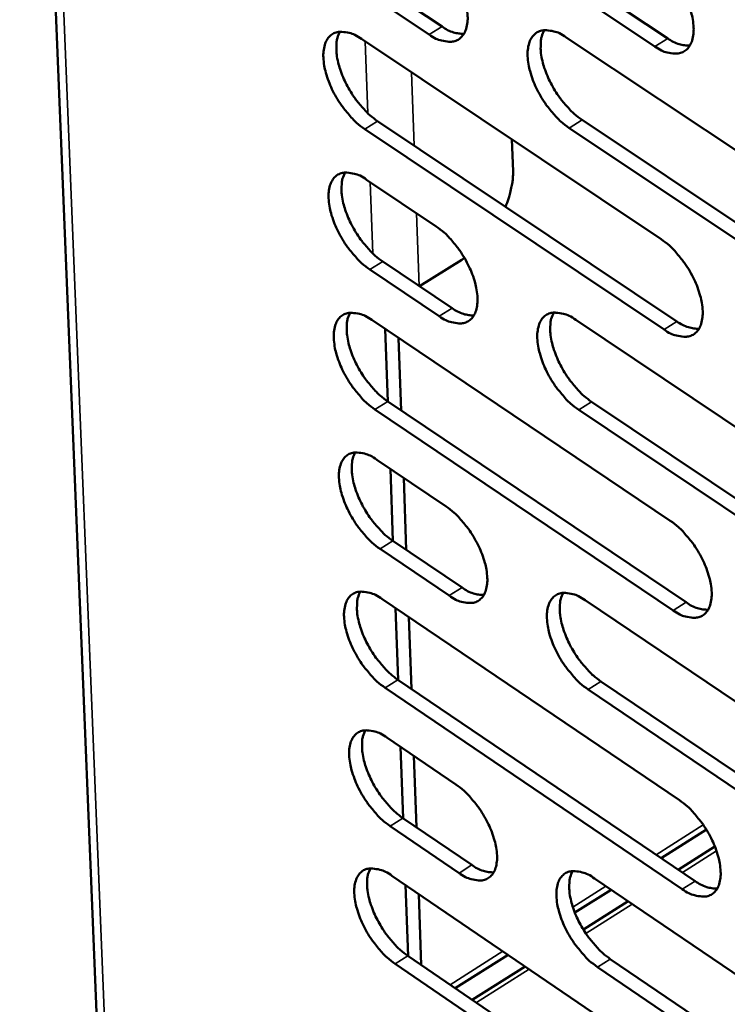
# Model space of a CAD drawing. Units: millimetres. Extents: x 65 to 5840, y 100 to 4100.
# Drawn here: x 4845 to 4894, y 2883 to 2950 of the extents above; entities that cross this region are included whole.
import ezdxf

# ---------------------------------------------------------------- set-up
doc = ezdxf.new("R2010")
doc.units = ezdxf.units.MM
doc.header["$LTSCALE"] = 20
doc.layers.add('Visible (ISO)', color=7, linetype='Continuous', lineweight=50)
doc.layers.add('Visible Narrow (ISO)', color=7, linetype='Continuous', lineweight=35)

msp = doc.modelspace()

# ---------------------------------------------------------------- linework, layer by layer
at = {"layer": 'Visible (ISO)'}
for p, q in [((4845.383, 3011.679), (4856.167, 2745.715)), ((4869.196, 2962.41), (4889.77, 2948.721)), ((4888.883, 2948.171), (4868.309, 2961.865)), ((4869.548, 2952.714), (4874.323, 2949.527)), ((4873.437, 2948.98), (4868.662, 2952.169)), ((4868.789, 2948.687), (4889.313, 2934.968)), ((4882.809, 2948.793), (4903.501, 2935.004)), ((4869.898, 2943.056), (4890.398, 2929.33)), ((4903.687, 2928.783), (4883.018, 2942.583)), ((4883.904, 2943.133), (4904.572, 2929.338)), ((4889.514, 2928.779), (4869.015, 2942.509)), ((4879.097, 2941.797), (4879.172, 2939.633)), ((4869.141, 2939.04), (4873.905, 2935.846)), ((4870.247, 2933.433), (4875.005, 2930.237)), ((4875.663, 2933.556), (4872.755, 2931.749)), ((4875.849, 2933.677), (4875.663, 2933.556)), ((4874.123, 2929.689), (4869.366, 2932.886)), ((4869.492, 2929.43), (4889.941, 2915.676)), ((4883.462, 2929.438), (4904.079, 2915.614)), ((4870.422, 2928.804), (4870.602, 2923.842)), ((4871.518, 2923.225), (4871.339, 2928.187)), ((4870.595, 2923.847), (4891.021, 2910.086)), ((4884.552, 2923.826), (4905.145, 2909.996)), ((4890.14, 2909.533), (4869.715, 2923.299)), ((4904.262, 2909.44), (4883.67, 2923.275)), ((4869.841, 2919.856), (4874.587, 2916.654)), ((4870.769, 2919.23), (4870.949, 2914.292)), ((4871.863, 2913.674), (4871.685, 2918.612)), ((4870.942, 2914.296), (4875.683, 2911.093)), ((4874.804, 2910.543), (4870.064, 2913.748)), ((4870.189, 2910.318), (4890.564, 2896.529)), ((4884.11, 2910.229), (4904.651, 2896.37)), ((4871.116, 2909.691), (4871.294, 2904.777)), ((4872.207, 2904.158), (4872.03, 2909.072)), ((4890.762, 2890.433), (4870.411, 2904.232)), ((4871.287, 2904.782), (4891.639, 2890.987)), ((4885.195, 2904.665), (4905.713, 2890.8)), ((4904.834, 2890.243), (4884.316, 2904.113)), ((4870.535, 2900.816), (4875.264, 2897.605)), ((4871.461, 2900.187), (4871.638, 2895.298)), ((4872.55, 2894.678), (4872.373, 2899.568)), ((4875.48, 2891.54), (4870.756, 2894.753)), ((4871.631, 2895.303), (4876.355, 2892.091)), ((4889.317, 2892.561), (4892.412, 2894.515)), ((4890.486, 2891.769), (4892.997, 2893.355)), ((4870.88, 2891.349), (4891.182, 2877.526)), ((4871.804, 2890.72), (4871.981, 2885.854)), ((4884.753, 2891.165), (4905.22, 2877.272)), ((4872.891, 2885.234), (4872.715, 2890.1)), ((4883.405, 2888.828), (4885.887, 2890.395)), ((4883.989, 2887.664), (4887.056, 2889.602)), ((4875.21, 2883.652), (4878.828, 2885.937)), ((4891.379, 2871.475), (4871.101, 2885.308)), ((4871.974, 2885.859), (4892.253, 2872.031)), ((4885.833, 2885.648), (4906.276, 2871.749)), ((4876.378, 2882.856), (4879.997, 2885.142)), ((4905.401, 2871.19), (4884.958, 2885.094))]:
    msp.add_line(p, q, dxfattribs=at)
at = {"layer": 'Visible (ISO)', "flags": 128}
for points in [[(4873.217, 2955.184, -0.021972), (4873.783, 2954.749, -0.039253), (4874.068, 2954.469, -0.007009), (4874.662, 2953.764, -0.021171), (4874.846, 2953.52, -0.019606), (4875.18, 2952.99, -0.019346), (4875.475, 2952.429, -0.022375), (4875.699, 2951.903, -0.020317), (4875.895, 2951.304, -0.029255), (4876.001, 2950.824, -0.025223), (4876.062, 2950.256, -0.043156), (4876.05, 2949.836, -0.039539), (4875.962, 2949.387, -0.065456), (4875.82, 2949.056, -0.067392), (4875.604, 2948.782, -0.078958), (4875.337, 2948.596, -0.07799), (4875.023, 2948.5, -0.05812), (4874.786, 2948.494, -0.026586), (4874.276, 2948.568, -0.064775), (4873.885, 2948.701, -0.050747), (4873.437, 2948.98)], [(4888.68, 2954.407, -0.022049), (4889.25, 2953.971, -0.039349), (4889.538, 2953.688, -0.007051), (4890.136, 2952.98, -0.021249), (4890.321, 2952.734, -0.019721), (4890.657, 2952.202, -0.019448), (4890.954, 2951.637, -0.022519), (4891.179, 2951.108, -0.02045), (4891.375, 2950.507, -0.02944), (4891.48, 2950.023, -0.025417), (4891.541, 2949.453, -0.043357), (4891.527, 2949.03, -0.039798), (4891.436, 2948.579, -0.06548), (4891.292, 2948.246, -0.067363), (4891.072, 2947.971, -0.078515), (4890.802, 2947.784, -0.077535), (4890.484, 2947.687, -0.057747), (4890.245, 2947.682, -0.026433), (4889.73, 2947.756, -0.064627), (4889.335, 2947.89, -0.050534), (4888.883, 2948.171)], [(4874.323, 2949.527, 0.045016), (4874.695, 2949.296, 0.045016), (4875.102, 2949.135, 0.03665), (4875.45, 2949.059, 0.03665), (4875.806, 2949.035)], [(4869.015, 2942.509, -0.021862), (4868.452, 2942.943, -0.039079), (4868.168, 2943.223, -0.006941), (4867.576, 2943.926, -0.021063), (4867.394, 2944.169, -0.019516), (4867.062, 2944.696, -0.019252), (4866.767, 2945.254, -0.022285), (4866.545, 2945.778, -0.02022), (4866.349, 2946.373, -0.029158), (4866.243, 2946.851, -0.025101), (4866.181, 2947.417, -0.043067), (4866.192, 2947.834, -0.039393), (4866.279, 2948.282, -0.065484), (4866.419, 2948.612, -0.067405), (4866.634, 2948.885, -0.079234), (4866.898, 2949.07, -0.078207), (4867.21, 2949.166, -0.058327), (4867.445, 2949.172, -0.026644), (4867.953, 2949.098, -0.064848), (4868.344, 2948.965, -0.050859), (4868.789, 2948.687)], [(4867.318, 2949.179, 0.036441), (4867.141, 2948.756, 0.064079), (4867.091, 2948.5, 0.017242), (4867.072, 2947.914, 0.034295), (4867.093, 2947.62, 0.021598), (4867.193, 2947.079, 0.024661), (4867.324, 2946.616, 0.018524), (4867.532, 2946.066, 0.019903), (4867.765, 2945.571, 0.018126), (4868.052, 2945.062, 0.018106), (4868.377, 2944.575, 0.019996), (4868.542, 2944.364, 0.006204), (4869.109, 2943.712, 0.037243), (4869.373, 2943.457, 0.020663), (4869.898, 2943.056)], [(4883.018, 2942.583, -0.021939), (4882.451, 2943.019, -0.039175), (4882.166, 2943.301, -0.006982), (4881.57, 2944.007, -0.02114), (4881.386, 2944.252, -0.019623), (4881.052, 2944.781, -0.019348), (4880.757, 2945.343, -0.022416), (4880.533, 2945.869, -0.020343), (4880.338, 2946.467, -0.029322), (4880.232, 2946.948, -0.025276), (4880.171, 2947.516, -0.043241), (4880.183, 2947.936, -0.039617), (4880.272, 2948.386, -0.065488), (4880.414, 2948.717, -0.067355), (4880.632, 2948.992, -0.07882), (4880.899, 2949.178, -0.077786), (4881.215, 2949.274, -0.058001), (4881.453, 2949.28, -0.026514), (4881.966, 2949.206, -0.064731), (4882.359, 2949.073, -0.05068), (4882.809, 2948.793)], [(4881.315, 2949.286, 0.036587), (4881.136, 2948.862, 0.064237), (4881.084, 2948.604, 0.017344), (4881.064, 2948.016, 0.034444), (4881.084, 2947.72, 0.021733), (4881.184, 2947.176, 0.024796), (4881.315, 2946.71, 0.018626), (4881.523, 2946.158, 0.020014), (4881.756, 2945.66, 0.01821), (4882.046, 2945.149, 0.018199), (4882.372, 2944.66, 0.020063), (4882.538, 2944.447, 0.006238), (4883.108, 2943.792, 0.037327), (4883.375, 2943.536, 0.020729), (4883.904, 2943.133)], [(4889.77, 2948.721, 0.045391), (4890.148, 2948.486, 0.045391), (4890.562, 2948.324, 0.036958), (4890.917, 2948.249, 0.036958), (4891.279, 2948.226)], [(4869.366, 2932.886, -0.021794), (4868.804, 2933.32, -0.038964), (4868.521, 2933.6, -0.006901), (4867.929, 2934.303, -0.020997), (4867.748, 2934.545, -0.019484), (4867.417, 2935.071, -0.019207), (4867.123, 2935.628, -0.022277), (4866.901, 2936.15, -0.020195), (4866.705, 2936.744, -0.029191), (4866.6, 2937.221, -0.025113), (4866.537, 2937.784, -0.043189), (4866.548, 2938.2, -0.039531), (4866.635, 2938.646, -0.065731), (4866.775, 2938.974, -0.067716), (4866.989, 2939.245, -0.079373), (4867.253, 2939.429, -0.078285), (4867.565, 2939.523, -0.058145), (4867.799, 2939.528, -0.026526), (4868.306, 2939.453, -0.064642), (4868.696, 2939.319, -0.050693), (4869.141, 2939.04)], [(4867.668, 2939.535, 0.036343), (4867.494, 2939.114, 0.063951), (4867.444, 2938.858, 0.017164), (4867.427, 2938.275, 0.034202), (4867.449, 2937.982, 0.021528), (4867.549, 2937.443, 0.024589), (4867.681, 2936.982, 0.018462), (4867.888, 2936.434, 0.019841), (4868.12, 2935.941, 0.018058), (4868.408, 2935.434, 0.018043), (4868.731, 2934.949, 0.019908), (4868.895, 2934.739, 0.006152), (4869.46, 2934.089, 0.03709), (4869.724, 2933.834, 0.02057), (4870.247, 2933.433)], [(4879.172, 2939.633, -0.01836), (4879.163, 2939.134, -0.033632), (4879.13, 2938.864, -0.004802), (4879.054, 2938.483, -0.004112), (4878.956, 2938.04, -0.028765), (4878.863, 2937.719, -0.016979), (4878.657, 2937.191)], [(4873.905, 2935.846, -0.021833), (4874.468, 2935.411, -0.039022), (4874.752, 2935.131, -0.006929), (4875.345, 2934.426, -0.021036), (4875.528, 2934.183, -0.019542), (4875.86, 2933.656, -0.019257), (4876.155, 2933.097, -0.022359), (4876.377, 2932.574, -0.020267), (4876.572, 2931.978, -0.029323), (4876.678, 2931.501, -0.025247), (4876.739, 2930.937, -0.043401), (4876.727, 2930.52, -0.039818), (4876.639, 2930.075, -0.06595), (4876.498, 2929.747, -0.068013), (4876.282, 2929.477, -0.079231), (4876.016, 2929.294, -0.078141), (4875.703, 2929.201, -0.057756), (4875.468, 2929.197, -0.026351), (4874.959, 2929.274, -0.064366), (4874.569, 2929.409, -0.050417), (4874.123, 2929.689)], [(4889.313, 2934.968, -0.02191), (4889.881, 2934.531, -0.039117), (4890.167, 2934.249, -0.006971), (4890.764, 2933.541, -0.021113), (4890.948, 2933.296, -0.019657), (4891.282, 2932.766, -0.019357), (4891.579, 2932.204, -0.022503), (4891.802, 2931.678, -0.0204), (4891.997, 2931.079, -0.029508), (4892.102, 2930.599, -0.025442), (4892.162, 2930.032, -0.043604), (4892.149, 2929.613, -0.040079), (4892.058, 2929.166, -0.065975), (4891.915, 2928.837, -0.067982), (4891.696, 2928.565, -0.078784), (4891.426, 2928.381, -0.077686), (4891.11, 2928.288, -0.057385), (4890.872, 2928.284, -0.026199), (4890.358, 2928.362, -0.06422), (4889.964, 2928.497, -0.050207), (4889.514, 2928.779)], [(4869.715, 2923.299, -0.021725), (4869.154, 2923.733, -0.03885), (4868.872, 2924.013, -0.006862), (4868.281, 2924.716, -0.02093), (4868.101, 2924.957, -0.019453), (4867.77, 2925.482, -0.019163), (4867.476, 2926.038, -0.022268), (4867.255, 2926.559, -0.02017), (4867.06, 2927.152, -0.029224), (4866.955, 2927.626, -0.025125), (4866.892, 2928.188, -0.043311), (4866.903, 2928.602, -0.03967), (4866.99, 2929.046, -0.065978), (4867.129, 2929.372, -0.068027), (4867.343, 2929.642, -0.079509), (4867.607, 2929.824, -0.07836), (4867.918, 2929.917, -0.057961), (4868.152, 2929.921, -0.026408), (4868.658, 2929.844, -0.064438), (4869.048, 2929.71, -0.050528), (4869.492, 2929.43)], [(4868.017, 2929.928, 0.036244), (4867.845, 2929.507, 0.063822), (4867.796, 2929.253, 0.017086), (4867.781, 2928.671, 0.034109), (4867.803, 2928.38, 0.021459), (4867.904, 2927.844, 0.024517), (4868.035, 2927.384, 0.0184), (4868.243, 2926.839, 0.019778), (4868.475, 2926.348, 0.017989), (4868.761, 2925.843, 0.01798), (4869.084, 2925.359, 0.01982), (4869.247, 2925.15, 0.0061), (4869.811, 2924.501, 0.036938), (4870.073, 2924.247, 0.020478), (4870.595, 2923.847)], [(4875.005, 2930.237, 0.045131), (4875.378, 2930.004, 0.045131), (4875.786, 2929.841, 0.036656), (4876.135, 2929.764, 0.036656), (4876.491, 2929.739)], [(4883.67, 2923.275, -0.021801), (4883.105, 2923.712, -0.038945), (4882.82, 2923.993, -0.006903), (4882.226, 2924.699, -0.021006), (4882.044, 2924.942, -0.019559), (4881.711, 2925.469, -0.019258), (4881.416, 2926.029, -0.0224), (4881.194, 2926.552, -0.020292), (4880.999, 2927.148, -0.02939), (4880.894, 2927.625, -0.0253), (4880.833, 2928.189, -0.043486), (4880.845, 2928.606, -0.039896), (4880.934, 2929.052, -0.065982), (4881.076, 2929.38, -0.067975), (4881.292, 2929.651, -0.079091), (4881.559, 2929.834, -0.077938), (4881.874, 2929.927, -0.057638), (4882.11, 2929.931, -0.02628), (4882.621, 2929.854, -0.064322), (4883.014, 2929.719, -0.050351), (4883.462, 2929.438)], [(4881.965, 2929.938, 0.03639), (4881.79, 2929.515, 0.06398), (4881.74, 2929.259, 0.017189), (4881.723, 2928.675, 0.034259), (4881.744, 2928.382, 0.021592), (4881.845, 2927.843, 0.02465), (4881.976, 2927.381, 0.018501), (4882.185, 2926.833, 0.019888), (4882.417, 2926.339, 0.018072), (4882.705, 2925.832, 0.018072), (4883.03, 2925.346, 0.019886), (4883.194, 2925.136, 0.006134), (4883.762, 2924.484, 0.037021), (4884.026, 2924.228, 0.020543), (4884.552, 2923.826)], [(4890.398, 2929.33, 0.045507), (4890.777, 2929.094, 0.045507), (4891.192, 2928.93, 0.036964), (4891.547, 2928.853, 0.036964), (4891.909, 2928.83)], [(4870.064, 2913.748, -0.021658), (4869.504, 2914.183, -0.038736), (4869.222, 2914.462, -0.006823), (4868.632, 2915.165, -0.020864), (4868.452, 2915.405, -0.019421), (4868.122, 2915.929, -0.019119), (4867.829, 2916.484, -0.02226), (4867.608, 2917.003, -0.020146), (4867.413, 2917.595, -0.029257), (4867.308, 2918.067, -0.025136), (4867.246, 2918.628, -0.043433), (4867.257, 2919.04, -0.039809), (4867.344, 2919.482, -0.066226), (4867.483, 2919.807, -0.068339), (4867.696, 2920.074, -0.079644), (4867.959, 2920.255, -0.078432), (4868.27, 2920.346, -0.057778), (4868.504, 2920.35, -0.02629), (4869.009, 2920.271, -0.064234), (4869.398, 2920.136, -0.050362), (4869.841, 2919.856)], [(4868.365, 2920.357, 0.036146), (4868.195, 2919.937, 0.063692), (4868.147, 2919.684, 0.017009), (4868.133, 2919.104, 0.034017), (4868.156, 2918.815, 0.02139), (4868.257, 2918.28, 0.024445), (4868.389, 2917.822, 0.018338), (4868.597, 2917.279, 0.019716), (4868.828, 2916.79, 0.017922), (4869.114, 2916.287, 0.017918), (4869.435, 2915.805, 0.019733), (4869.597, 2915.598, 0.006049), (4870.16, 2914.95, 0.036787), (4870.422, 2914.696, 0.020386), (4870.942, 2914.296)], [(4874.587, 2916.654, -0.021696), (4875.149, 2916.218, -0.038794), (4875.431, 2915.938, -0.00685), (4876.023, 2915.234, -0.020903), (4876.204, 2914.993, -0.019479), (4876.535, 2914.468, -0.019168), (4876.829, 2913.91, -0.022342), (4877.05, 2913.39, -0.020217), (4877.245, 2912.797, -0.029389), (4877.35, 2912.324, -0.025271), (4877.411, 2911.763, -0.043646), (4877.399, 2911.35, -0.040099), (4877.311, 2910.908, -0.066445), (4877.17, 2910.584, -0.068634), (4876.955, 2910.318, -0.079496), (4876.69, 2910.138, -0.078283), (4876.378, 2910.048, -0.057389), (4876.144, 2910.045, -0.026116), (4875.637, 2910.126, -0.06396), (4875.248, 2910.262, -0.050088), (4874.804, 2910.543)], [(4889.941, 2915.676, -0.021772), (4890.507, 2915.238, -0.038887), (4890.792, 2914.956, -0.006891), (4891.387, 2914.249, -0.02098), (4891.57, 2914.006, -0.019593), (4891.903, 2913.478, -0.019268), (4892.198, 2912.918, -0.022486), (4892.42, 2912.395, -0.020349), (4892.615, 2911.799, -0.029576), (4892.72, 2911.322, -0.025466), (4892.78, 2910.759, -0.043852), (4892.766, 2910.343, -0.040363), (4892.676, 2909.9, -0.066471), (4892.532, 2909.574, -0.068601), (4892.314, 2909.306, -0.079046), (4892.046, 2909.126, -0.077827), (4891.73, 2909.035, -0.057021), (4891.493, 2909.033, -0.025966), (4890.981, 2909.114, -0.063816), (4890.589, 2909.25, -0.04988), (4890.14, 2909.533)], [(4875.683, 2911.093, 0.045238), (4876.056, 2910.857, 0.045238), (4876.465, 2910.692, 0.036657), (4876.814, 2910.614, 0.036657), (4877.171, 2910.589)], [(4870.411, 2904.232, -0.02159), (4869.852, 2904.668, -0.038623), (4869.57, 2904.947, -0.006784), (4868.981, 2905.649, -0.020799), (4868.802, 2905.889, -0.01939), (4868.473, 2906.411, -0.019075), (4868.18, 2906.966, -0.022252), (4867.96, 2907.483, -0.020121), (4867.765, 2908.074, -0.029291), (4867.66, 2908.545, -0.025148), (4867.598, 2909.103, -0.043555), (4867.609, 2909.514, -0.039949), (4867.696, 2909.954, -0.066474), (4867.835, 2910.277, -0.06865), (4868.048, 2910.543, -0.079778), (4868.311, 2910.722, -0.078502), (4868.621, 2910.812, -0.057593), (4868.854, 2910.814, -0.026173), (4869.358, 2910.734, -0.06403), (4869.746, 2910.598, -0.050197), (4870.189, 2910.318)], [(4868.712, 2910.822, 0.036047), (4868.544, 2910.403, 0.063562), (4868.497, 2910.151, 0.016931), (4868.484, 2909.573, 0.033924), (4868.507, 2909.285, 0.021321), (4868.609, 2908.752, 0.024373), (4868.741, 2908.296, 0.018276), (4868.949, 2907.755, 0.019655), (4869.18, 2907.268, 0.017854), (4869.465, 2906.767, 0.017856), (4869.785, 2906.287, 0.019647), (4869.947, 2906.081, 0.005999), (4870.508, 2905.434, 0.036637), (4870.769, 2905.181, 0.020295), (4871.287, 2904.782)], [(4884.316, 2904.113, -0.021664), (4883.753, 2904.55, -0.038717), (4883.47, 2904.831, -0.006825), (4882.877, 2905.537, -0.020873), (4882.696, 2905.778, -0.019496), (4882.365, 2906.303, -0.019169), (4882.071, 2906.861, -0.022383), (4881.85, 2907.38, -0.020242), (4881.655, 2907.974, -0.029456), (4881.55, 2908.447, -0.025324), (4881.49, 2909.008, -0.043732), (4881.502, 2909.422, -0.040178), (4881.591, 2909.863, -0.066478), (4881.732, 2910.188, -0.068595), (4881.948, 2910.455, -0.079356), (4882.214, 2910.635, -0.07808), (4882.528, 2910.725, -0.057272), (4882.763, 2910.728, -0.026046), (4883.272, 2910.648, -0.063917), (4883.663, 2910.511, -0.050022), (4884.11, 2910.229)], [(4882.611, 2910.735, 0.036192), (4882.44, 2910.314, 0.063722), (4882.392, 2910.06, 0.017033), (4882.377, 2909.48, 0.034072), (4882.4, 2909.19, 0.021452), (4882.501, 2908.655, 0.024505), (4882.633, 2908.197, 0.018376), (4882.842, 2907.653, 0.019763), (4883.073, 2907.164, 0.017935), (4883.36, 2906.66, 0.017946), (4883.682, 2906.178, 0.019711), (4883.845, 2905.97, 0.006031), (4884.41, 2905.321, 0.036719), (4884.672, 2905.066, 0.020359), (4885.195, 2904.665)], [(4891.021, 2910.086, 0.045616), (4891.4, 2909.848, 0.045616), (4891.816, 2909.682, 0.036965), (4892.172, 2909.604, 0.036965), (4892.534, 2909.58)], [(4870.756, 2894.753, -0.021523), (4870.198, 2895.188, -0.038511), (4869.918, 2895.467, -0.006746), (4869.329, 2896.17, -0.020733), (4869.151, 2896.408, -0.019359), (4868.822, 2896.93, -0.019032), (4868.53, 2897.484, -0.022244), (4868.31, 2897.999, -0.020096), (4868.116, 2898.588, -0.029324), (4868.011, 2899.058, -0.02516), (4867.949, 2899.614, -0.043677), (4867.96, 2900.024, -0.04009), (4868.047, 2900.461, -0.066722), (4868.186, 2900.783, -0.068962), (4868.398, 2901.047, -0.079909), (4868.661, 2901.224, -0.07857), (4868.97, 2901.313, -0.057407), (4869.203, 2901.314, -0.026056), (4869.707, 2901.233, -0.063828), (4870.094, 2901.096, -0.050032), (4870.535, 2900.816)], [(4869.057, 2901.322, 0.035948), (4868.891, 2900.904, 0.063432), (4868.845, 2900.653, 0.016853), (4868.834, 2900.077, 0.03383), (4868.857, 2899.79, 0.021251), (4868.96, 2899.26, 0.024301), (4869.092, 2898.806, 0.018215), (4869.3, 2898.267, 0.019593), (4869.53, 2897.782, 0.017787), (4869.815, 2897.282, 0.017794), (4870.134, 2896.804, 0.01956), (4870.295, 2896.599, 0.005949), (4870.855, 2895.954, 0.036488), (4871.114, 2895.702, 0.020205), (4871.631, 2895.303)], [(4875.264, 2897.605, -0.021561), (4875.824, 2897.169, -0.038568), (4876.106, 2896.889, -0.006773), (4876.696, 2896.185, -0.020772), (4876.876, 2895.946, -0.019416), (4877.205, 2895.423, -0.01908), (4877.498, 2894.867, -0.022325), (4877.718, 2894.351, -0.020167), (4877.912, 2893.76, -0.029456), (4878.017, 2893.29, -0.025294), (4878.078, 2892.733, -0.043892), (4878.066, 2892.323, -0.040382), (4877.978, 2891.885, -0.066942), (4877.838, 2891.564, -0.069256), (4877.623, 2891.302, -0.079755), (4877.359, 2891.125, -0.078416), (4877.049, 2891.038, -0.057019), (4876.815, 2891.037, -0.025883), (4876.31, 2891.12, -0.063556), (4875.922, 2891.258, -0.049759), (4875.48, 2891.54)], [(4890.564, 2896.529, -0.021636), (4891.128, 2896.091, -0.03866), (4891.412, 2895.809, -0.006813), (4892.006, 2895.102, -0.020847), (4892.187, 2894.861, -0.019529), (4892.518, 2894.336, -0.019179), (4892.813, 2893.777, -0.022469), (4893.034, 2893.257, -0.020298), (4893.228, 2892.663, -0.029643), (4893.332, 2892.19, -0.025491), (4893.392, 2891.631, -0.0441), (4893.378, 2891.218, -0.04065), (4893.289, 2890.779, -0.066968), (4893.145, 2890.456, -0.069221), (4892.928, 2890.192, -0.0793), (4892.661, 2890.015, -0.077958), (4892.346, 2889.928, -0.056653), (4892.11, 2889.927, -0.025734), (4891.6, 2890.011, -0.063414), (4891.209, 2890.149, -0.049554), (4890.762, 2890.433)], [(4876.355, 2892.091, 0.045337), (4876.729, 2891.853, 0.045337), (4877.139, 2891.687, 0.036652), (4877.488, 2891.608, 0.036652), (4877.846, 2891.581)], [(4871.101, 2885.308, -0.021456), (4870.544, 2885.744, -0.038399), (4870.264, 2886.023, -0.006708), (4869.676, 2886.725, -0.020668), (4869.498, 2886.963, -0.019328), (4869.17, 2887.483, -0.018988), (4868.878, 2888.036, -0.022236), (4868.659, 2888.55, -0.020071), (4868.465, 2889.138, -0.029356), (4868.361, 2889.606, -0.025171), (4868.299, 2890.161, -0.043799), (4868.31, 2890.569, -0.040231), (4868.396, 2891.004, -0.06697), (4868.535, 2891.324, -0.069273), (4868.747, 2891.586, -0.080039), (4869.009, 2891.762, -0.078635), (4869.318, 2891.849, -0.057221), (4869.55, 2891.85, -0.025939), (4870.053, 2891.767, -0.063626), (4870.44, 2891.63, -0.049868), (4870.88, 2891.349)], [(4869.401, 2891.858, 0.035849), (4869.237, 2891.441, 0.063301), (4869.192, 2891.191, 0.016775), (4869.182, 2890.617, 0.033737), (4869.206, 2890.332, 0.021182), (4869.31, 2889.803, 0.024229), (4869.442, 2889.351, 0.018154), (4869.649, 2888.814, 0.019531), (4869.879, 2888.331, 0.01772), (4870.163, 2887.833, 0.017732), (4870.482, 2887.357, 0.019475), (4870.641, 2887.153, 0.005899), (4871.2, 2886.509, 0.03634), (4871.459, 2886.258, 0.020115), (4871.974, 2885.859)], [(4884.958, 2885.094, -0.02153), (4884.397, 2885.532, -0.038492), (4884.114, 2885.813, -0.006748), (4883.523, 2886.518, -0.020742), (4883.343, 2886.758, -0.019433), (4883.014, 2887.28, -0.019081), (4882.721, 2887.836, -0.022366), (4882.501, 2888.353, -0.020192), (4882.307, 2888.944, -0.029523), (4882.202, 2889.414, -0.025348), (4882.142, 2889.971, -0.043978), (4882.154, 2890.382, -0.040463), (4882.242, 2890.819, -0.066975), (4882.384, 2891.141, -0.069216), (4882.599, 2891.404, -0.079614), (4882.864, 2891.58, -0.078212), (4883.176, 2891.668, -0.056903), (4883.41, 2891.669, -0.025814), (4883.918, 2891.586, -0.063514), (4884.308, 2891.448, -0.049695), (4884.753, 2891.165)], [(4883.251, 2891.676, 0.035994), (4883.084, 2891.258, 0.063462), (4883.038, 2891.006, 0.016877), (4883.027, 2890.429, 0.033886), (4883.05, 2890.142, 0.021313), (4883.153, 2889.611, 0.02436), (4883.285, 2889.157, 0.018252), (4883.493, 2888.617, 0.019638), (4883.724, 2888.132, 0.0178), (4884.01, 2887.631, 0.017821), (4884.33, 2887.153, 0.019538), (4884.491, 2886.948, 0.005931), (4885.053, 2886.301, 0.03642), (4885.314, 2886.048, 0.020177), (4885.833, 2885.648)], [(4891.639, 2890.987, 0.045718), (4892.019, 2890.746, 0.045718), (4892.436, 2890.578, 0.03696), (4892.792, 2890.5, 0.03696), (4893.155, 2890.475)]]:
    msp.add_lwpolyline(points, format="xyb", dxfattribs=at)
at = {"layer": 'Visible Narrow (ISO)'}
for p, q in [((4845.985, 3010.276), (4856.703, 2745.261)), ((4873.437, 2948.98), (4874.323, 2949.527)), ((4888.883, 2948.171), (4889.77, 2948.721)), ((4869.225, 2943.598), (4869.046, 2948.515)), ((4872.222, 2946.392), (4872.402, 2941.379)), ((4869.015, 2942.509), (4869.898, 2943.056)), ((4883.018, 2942.583), (4883.904, 2943.133)), ((4869.576, 2933.976), (4869.398, 2938.868)), ((4872.568, 2936.743), (4872.746, 2931.755)), ((4869.366, 2932.886), (4870.247, 2933.433)), ((4874.123, 2929.689), (4875.005, 2930.237)), ((4889.514, 2928.779), (4890.398, 2929.33)), ((4869.715, 2923.299), (4870.595, 2923.847)), ((4883.67, 2923.275), (4884.552, 2923.826)), ((4870.064, 2913.748), (4870.942, 2914.296)), ((4874.804, 2910.543), (4875.683, 2911.093)), ((4890.14, 2909.533), (4891.021, 2910.086)), ((4870.411, 2904.232), (4871.287, 2904.782)), ((4884.316, 2904.113), (4885.195, 2904.665)), ((4870.756, 2894.753), (4871.631, 2895.303)), ((4888.968, 2892.797), (4892.202, 2894.839)), ((4890.772, 2891.575), (4893.109, 2893.051)), ((4875.48, 2891.54), (4876.355, 2892.091)), ((4883.271, 2889.2), (4885.538, 2890.632)), ((4890.762, 2890.433), (4891.639, 2890.987)), ((4884.16, 2887.397), (4887.342, 2889.407)), ((4874.861, 2883.89), (4878.479, 2886.175)), ((4871.101, 2885.308), (4871.974, 2885.859)), ((4884.958, 2885.094), (4885.833, 2885.648)), ((4876.665, 2882.66), (4880.283, 2884.947))]:
    msp.add_line(p, q, dxfattribs=at)

doc.saveas('drawing.dxf')
